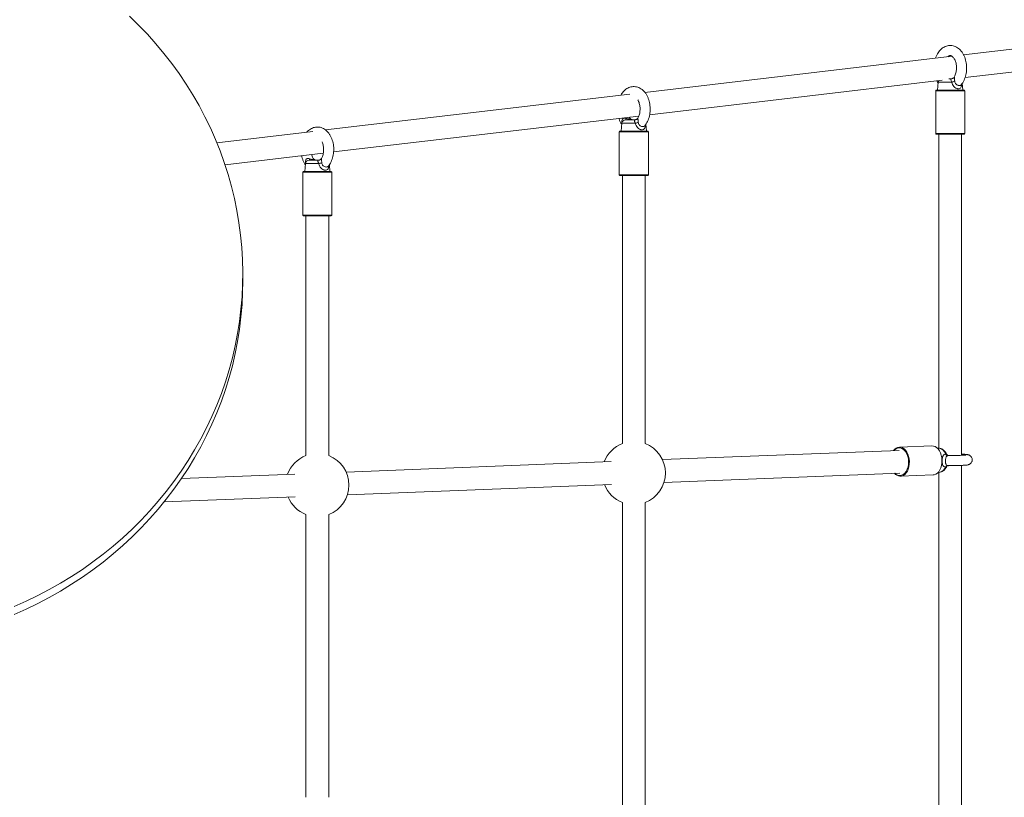
# Model space of a CAD drawing. Units: millimetres. Extents: x 126.9 to 183.3, y 119.1 to 189.1.
# Drawn here: x 174.9 to 178.8, y 155.2 to 158.3 of the extents above; entities that cross this region are included whole.
import ezdxf

# ---------------------------------------------------------------- set-up
doc = ezdxf.new("R2010")
doc.units = ezdxf.units.MM

msp = doc.modelspace()

# ---------------------------------------------------------------- linework, layer by layer
at = {"color": 7, "linetype": 'Continuous', "lineweight": 15}
for p, q in [((179.021159, 158.160651), (178.600905, 158.111194)), ((178.554995, 158.105791), (177.339881, 157.96279)), ((178.606504, 158.021231), (179.031678, 158.071268)), ((177.358638, 157.874377), (178.516344, 158.010622)), ((178.500661, 158.003455), (178.497922, 157.972148)), ((178.542654, 158.017147), (178.552096, 158.017147)), ((178.597922, 157.972148), (178.595559, 157.999156)), ((177.280709, 157.955826), (176.076896, 157.814155)), ((178.490422, 157.969647), (178.490422, 157.799647)), ((178.492922, 157.972148), (178.602922, 157.972148)), ((178.605422, 157.799647), (178.605422, 157.969647)), ((176.108521, 157.727256), (177.315862, 157.869342)), ((177.280157, 157.861147), (177.278231, 157.864914)), ((177.248833, 157.840956), (177.246094, 157.809649)), ((177.263776, 157.854648), (177.300268, 157.854648)), ((177.346094, 157.809649), (177.343731, 157.836657)), ((176.026977, 157.808281), (175.646828, 157.763544)), ((177.238594, 157.807148), (177.238594, 157.637148)), ((177.241094, 157.809649), (177.351094, 157.809649)), ((177.353594, 157.637148), (177.353594, 157.807148)), ((178.602922, 157.797149), (178.492922, 157.797149)), ((178.502922, 157.797149), (178.502922, 156.554792)), ((178.592922, 156.526948), (178.592922, 157.797149)), ((175.679036, 157.676712), (176.067708, 157.722452)), ((175.997006, 157.680955), (175.994267, 157.649649)), ((176.011949, 157.694648), (176.048441, 157.694648)), ((176.094267, 157.649649), (176.091904, 157.676657)), ((175.986767, 157.647148), (175.986767, 157.477148)), ((175.989267, 157.649649), (176.099267, 157.649649)), ((176.101767, 157.477148), (176.101767, 157.647148)), ((177.351094, 157.634647), (177.241094, 157.634647)), ((177.251094, 157.634647), (177.251094, 156.573566)), ((177.341094, 156.573566), (177.341094, 157.634647)), ((176.099267, 157.474647), (175.989267, 157.474647)), ((175.999267, 157.474647), (175.999267, 156.525753)), ((176.089267, 156.525753), (176.089267, 157.474647)), ((175.749333, 157.214058), (175.749333, 157.24484)), ((178.34517, 156.546383), (177.409387, 156.509765)), ((178.475496, 156.563993), (178.346577, 156.558948)), ((178.503848, 156.554723), (178.496493, 156.555284)), ((177.206843, 156.501837), (176.15809, 156.460796)), ((178.592922, 154.982379), (178.592922, 156.48691)), ((175.954674, 156.452838), (175.50687, 156.435311)), ((177.415489, 156.419933), (178.348689, 156.456454)), ((178.351074, 156.444038), (178.348825, 156.444052)), ((178.351074, 156.444038), (178.479993, 156.449082)), ((178.500245, 156.459406), (178.507533, 156.460541)), ((178.502922, 156.459823), (178.502922, 155.009473)), ((176.163286, 156.370931), (177.208403, 156.41183)), ((175.438115, 156.342552), (175.956921, 156.362856)), ((177.251094, 156.340328), (177.251094, 155.126336)), ((177.341094, 155.126336), (177.341094, 156.340328)), ((175.999267, 156.292513), (175.999267, 155.173586)), ((176.089267, 155.173586), (176.089267, 156.292513))]:
    msp.add_line(p, q, dxfattribs=at)
at = {"color": 8, "linetype": 'Continuous', "lineweight": 15}
for p, q in [((178.500589, 158.008767), (178.500543, 158.006869)), ((178.501006, 158.003991), (178.500543, 158.006869)), ((178.501262, 158.006542), (178.500543, 158.006869)), ((178.553799, 158.003455), (178.500661, 158.003455)), ((178.605422, 157.969647), (178.490422, 157.969647)), ((177.249179, 157.84149), (177.248715, 157.84437)), ((177.249434, 157.844043), (177.248715, 157.84437)), ((177.301971, 157.840956), (177.248833, 157.840956)), ((177.353594, 157.807148), (177.238594, 157.807148)), ((178.490422, 157.799647), (178.605422, 157.799647)), ((175.997351, 157.681492), (175.996888, 157.68437)), ((175.997607, 157.684043), (175.996888, 157.68437)), ((176.050144, 157.680955), (175.997006, 157.680955)), ((176.101767, 157.647148), (175.986767, 157.647148)), ((177.238594, 157.637148), (177.353594, 157.637148)), ((175.986767, 157.477148), (176.101767, 157.477148)), ((178.541222, 156.486252), (178.538482, 156.486319))]:
    msp.add_line(p, q, dxfattribs=at)
at = {"color": 7, "linetype": 'Continuous', "lineweight": 15, "flags": 128}
for points in [[(175.30109, 158.264494), (175.337197, 158.229261), (175.372013, 158.1929), (175.4055, 158.155454), (175.437618, 158.116963), (175.468332, 158.077472), (175.497605, 158.037026), (175.525405, 157.995675), (175.551699, 157.953461), (175.576457, 157.910436), (175.599652, 157.866648), (175.621256, 157.822147), (175.641244, 157.776983), (175.659594, 157.731212), (175.676284, 157.68488), (175.691297, 157.638047), (175.704613, 157.590762), (175.716219, 157.54308), (175.7261, 157.495056), (175.734245, 157.446745), (175.740646, 157.398205), (175.745294, 157.349487), (175.748185, 157.300649), (175.749315, 157.251747), (175.748683, 157.202838), (175.746289, 157.153979), (175.742137, 157.10522), (175.73623, 157.056623), (175.728577, 157.008243), (175.719185, 156.960133), (175.708065, 156.912349), (175.69523, 156.864946), (175.680695, 156.817978), (175.664477, 156.771501), (175.646594, 156.725565), (175.627066, 156.680224), (175.605916, 156.635533), (175.583168, 156.591538), (175.558849, 156.548291), (175.532985, 156.505843), (175.505607, 156.464243), (175.476747, 156.423536), (175.446437, 156.383772), (175.414711, 156.344994), (175.381607, 156.307247), (175.347162, 156.270576), (175.311416, 156.235021), (175.27441, 156.200624), (175.236186, 156.167424), (175.196787, 156.135457), (175.15626, 156.104763), (175.11465, 156.075376), (175.072006, 156.047328), (175.028376, 156.020654), (174.983809, 155.995381), (174.938358, 155.971542), (174.892074, 155.949162), (174.845011, 155.928267)], [(175.749333, 157.214058), (175.748683, 157.172058), (175.746289, 157.123197), (175.742137, 157.07444), (175.73623, 157.025841), (175.728577, 156.977461), (175.719185, 156.92935), (175.708065, 156.881567), (175.69523, 156.834164), (175.680695, 156.787198), (175.664477, 156.740718), (175.646594, 156.694785), (175.627066, 156.649442), (175.605916, 156.604751), (175.583168, 156.560755), (175.558849, 156.517509), (175.532985, 156.475063), (175.505607, 156.433461), (175.476747, 156.392756), (175.446437, 156.35299), (175.414711, 156.314214), (175.381607, 156.276467), (175.347162, 156.239794), (175.311416, 156.204241), (175.27441, 156.169842), (175.236186, 156.136642), (175.196787, 156.104675), (175.15626, 156.073981), (175.11465, 156.044593), (175.072006, 156.016546), (175.028376, 155.989872), (174.983809, 155.964599), (174.938358, 155.94076), (174.892074, 155.918379), (174.845011, 155.897484)], [(178.479993, 156.449082), (178.484437, 156.449667), (178.490914, 156.452063), (178.496969, 156.456211), (178.502405, 156.461976), (178.507049, 156.469172), (178.51075, 156.477571), (178.513391, 156.4869), (178.514887, 156.496859), (178.515188, 156.507133), (178.514286, 156.517385), (178.51221, 156.527289), (178.509025, 156.536525), (178.504836, 156.544798), (178.499775, 156.551841), (178.494007, 156.557429), (178.487716, 156.56138), (178.481104, 156.563569), (178.475496, 156.563993)]]:
    msp.add_lwpolyline(points, dxfattribs=at)
at = {"color": 8, "linetype": 'Continuous', "lineweight": 15, "flags": 128}
for points in [[(178.370563, 156.541482), (178.368002, 156.544753), (178.362485, 156.550096), (178.356467, 156.553877), (178.350143, 156.55597), (178.343716, 156.556311), (178.337391, 156.554888), (178.331374, 156.551745), (178.325856, 156.546984), (178.324593, 156.54558)], [(178.346577, 156.558948), (178.352185, 156.558524), (178.358797, 156.556335), (178.365088, 156.552384), (178.370856, 156.546796), (178.375916, 156.539753), (178.380106, 156.53148), (178.38329, 156.522244), (178.385367, 156.51234), (178.386269, 156.502088), (178.385967, 156.491814), (178.384472, 156.481855), (178.381831, 156.472526), (178.378129, 156.464127), (178.373485, 156.456931), (178.368049, 156.451166), (178.361995, 156.447018), (178.355518, 156.444622), (178.351074, 156.444038)]]:
    msp.add_lwpolyline(points, dxfattribs=at)
at = {"color": 7, "linetype": 'Continuous', "lineweight": 15}
for centre, radius, start, end in [((178.515604, 158.002148), 0.015, 152.98463, 175), ((178.49221, 158.236841), 0.241376, 284.782884, 287.68235), ((178.492922, 157.969648), 0.0025, 90, 180), ((178.602922, 157.969648), 0.0025, 0, 90), ((177.263776, 157.839648), 0.015, 90, 175), ((177.341599, 157.859523), 0.076708, 179.327767, 183.643401), ((177.281422, 157.860728), 0.006097, 211.813033, 265.708841), ((177.285645, 157.864241), 0.009595, 224.515629, 268.836591), ((177.291944, 157.869369), 0.014721, 217.425913, 269.909744), ((177.241994, 158.068808), 0.235614, 284.747289, 287.717701), ((177.241094, 157.807148), 0.0025, 90, 180), ((177.351094, 157.807148), 0.0025, 0, 90), ((178.492922, 157.799648), 0.0025, 180, 270), ((178.602922, 157.799648), 0.0025, 270, 0), ((176.011949, 157.679648), 0.015, 90, 175), ((176.089802, 157.699521), 0.076738, 179.32714, 183.641073), ((176.029599, 157.700735), 0.006105, 211.851108, 265.672368), ((176.033823, 157.704254), 0.009608, 224.547936, 268.805218), ((176.040121, 157.709378), 0.014731, 217.444255, 269.891402), ((175.989486, 157.911148), 0.238051, 284.762285, 287.702315), ((175.989267, 157.647148), 0.0025, 90, 180), ((176.099267, 157.647148), 0.0025, 0, 90), ((177.241094, 157.637148), 0.0025, 180, 270), ((177.351094, 157.637148), 0.0025, 270, 0), ((175.989267, 157.477148), 0.0025, 180, 270), ((176.099267, 157.477148), 0.0025, 270, 0), ((177.296094, 156.456947), 0.125, 111.100196, 159.486948), ((177.296094, 156.456947), 0.125, 0, 68.899804), ((178.348944, 156.528821), 0.03022, 94.493198, 146.395608), ((178.308142, 156.49996), 0.07497, 329.562824, 33.631261), ((176.044267, 156.409133), 0.125, 111.100196, 160.06914), ((176.044267, 156.409133), 0.125, 0, 68.899804), ((178.541301, 156.539424), 0.014183, 210.408963, 258.536834), ((178.540214, 156.473446), 0.012989, 97.659533, 149.093541), ((177.296094, 156.456947), 0.125, 291.100196, 0), ((178.35214, 156.476052), 0.032171, 219.438193, 264.08537), ((176.044267, 156.409133), 0.125, 291.100196, 0), ((177.296094, 156.456947), 0.125, 201.705567, 248.899804), ((176.044267, 156.409133), 0.125, 202.277213, 248.899804)]:
    msp.add_arc(centre, radius, start, end, dxfattribs=at)
at = {"color": 8, "linetype": 'Continuous', "lineweight": 15}
for centre, radius, start, end in [((178.498035, 156.522812), 0.032436, 16.906755, 79.676679), ((178.346128, 156.477115), 0.030649, 271.497419, 330.410155), ((178.500458, 156.489959), 0.030257, 283.524502, 341.018574), ((178.349831, 156.476316), 0.02998, 223.580252, 264.446594)]:
    msp.add_arc(centre, radius, start, end, dxfattribs=at)
at = {"color": 7, "linetype": 'Continuous', "lineweight": 15}
for points, knots in [([(178.591446, 157.993446), (178.593398, 157.996009), (178.597459, 158.001342), (178.602463, 158.010719), (178.606681, 158.021101), (178.609831, 158.032213), (178.611893, 158.043798), (178.612835, 158.055661), (178.612647, 158.067598), (178.611328, 158.079417), (178.608883, 158.090926), (178.605323, 158.101938), (178.600664, 158.112263), (178.594939, 158.121701), (178.588204, 158.130024), (178.580579, 158.137006), (178.572246, 158.142447), (178.563441, 158.146204), (178.554426, 158.148248), (178.545428, 158.1486), (178.536637, 158.147357), (178.528193, 158.144599), (178.520191, 158.140412), (178.512707, 158.134854), (178.50583, 158.127967), (178.499641, 158.119833), (178.494371, 158.110511), (178.49096, 158.103159), (178.489655, 158.098788), (178.489443, 158.098076)], [0, 0, 0, 0, 0.03590268, 0.07468786, 0.11382778, 0.15306791, 0.19227844, 0.23146414, 0.27066327, 0.30992967, 0.34932798, 0.38891904, 0.42874614, 0.46879859, 0.50886795, 0.54859988, 0.58755162, 0.62538504, 0.66205583, 0.69779918, 0.73303224, 0.76812599, 0.80352726, 0.83963175, 0.8766599, 0.91462295, 0.95329794, 0.99239325, 1, 1, 1, 1]), ([(178.538518, 158.103853), (178.539285, 158.104549), (178.541228, 158.106314), (178.544009, 158.107688), (178.5468, 158.108467), (178.549281, 158.108426), (178.552138, 158.107604), (178.555321, 158.105773), (178.558787, 158.102744), (178.56234, 158.098361), (178.565711, 158.092606), (178.568591, 158.085775), (178.570817, 158.078057), (178.572265, 158.069694), (178.57285, 158.060963), (178.572533, 158.052173), (178.57133, 158.04363), (178.569302, 158.035687), (178.566762, 158.028856), (178.564741, 158.025285), (178.563824, 158.023665)], [0, 0, 0, 0, 0.03650732, 0.09256535, 0.15281503, 0.22367357, 0.28525877, 0.34074292, 0.39354035, 0.44968137, 0.5050247, 0.56038954, 0.61613016, 0.67230718, 0.72880019, 0.78543667, 0.84198021, 0.8981699, 0.95380566, 1, 1, 1, 1]), ([(178.563775, 158.023723), (178.563542, 158.023268), (178.562797, 158.021812), (178.560203, 158.019463), (178.556375, 158.017652), (178.553176, 158.01688), (178.551563, 158.017203), (178.551414, 158.017233)], [0, 0, 0, 0, 0.12364909, 0.39559981, 0.67930656, 0.97032208, 1, 1, 1, 1]), ([(177.339618, 157.830947), (177.34157, 157.833511), (177.345631, 157.838843), (177.350636, 157.848218), (177.354852, 157.858602), (177.358004, 157.869712), (177.360066, 157.881299), (177.361007, 157.893161), (177.360819, 157.905098), (177.3595, 157.916916), (177.357055, 157.928425), (177.353495, 157.939437), (177.348838, 157.949764), (177.34311, 157.9592), (177.336377, 157.967525), (177.328752, 157.974508), (177.320417, 157.979945), (177.311614, 157.983707), (177.302598, 157.985745), (177.2936, 157.986103), (177.28481, 157.984855), (177.276365, 157.982098), (177.268365, 157.977913), (177.260874, 157.97236), (177.254025, 157.965444), (177.248576, 157.958494), (177.245829, 157.953503), (177.24478, 157.951599)], [0, 0, 0, 0, 0.03827347, 0.07961482, 0.12134752, 0.16317215, 0.20498101, 0.24675524, 0.28853547, 0.33040405, 0.37239691, 0.41460329, 0.45706843, 0.4997603, 0.54248237, 0.58483889, 0.62635985, 0.66669505, 0.70578698, 0.74389177, 0.78145431, 0.81886514, 0.85660285, 0.8950913, 0.9345718, 0.97503572, 1, 1, 1, 1]), ([(178.494955, 158.008104), (178.496447, 158.005106), (178.498046, 158.001896), (178.500134, 157.999201), (178.500273, 157.999023)], [0, 0, 0, 0, 0.93362297, 1, 1, 1, 1]), ([(178.553799, 158.003455), (178.553394, 158.004428), (178.552382, 158.00686), (178.550919, 158.01051), (178.550169, 158.013154), (178.549963, 158.015088), (178.550225, 158.016761), (178.551404, 158.017005), (178.552096, 158.017147)], [0, 0, 0, 0, 0.13666709, 0.34132196, 0.53875407, 0.59290698, 0.7615004, 1, 1, 1, 1]), ([(177.311604, 157.933703), (177.312354, 157.932487), (177.314233, 157.929437), (177.316754, 157.923244), (177.318992, 157.915566), (177.320437, 157.907192), (177.321023, 157.898463), (177.320705, 157.889671), (177.319503, 157.881129), (177.317474, 157.873188), (177.314935, 157.866355), (177.312914, 157.862785), (177.311997, 157.861167)], [0, 0, 0, 0, 0.06905739, 0.17320862, 0.27801872, 0.38367502, 0.48995431, 0.5964747, 0.70282041, 0.80847654, 0.91313512, 1, 1, 1, 1]), ([(176.08779, 157.670947), (176.089743, 157.67351), (176.093803, 157.678843), (176.098809, 157.688218), (176.103025, 157.698602), (176.106176, 157.709713), (176.108238, 157.721299), (176.10918, 157.73316), (176.108992, 157.745098), (176.107673, 157.756916), (176.105227, 157.768425), (176.101668, 157.779437), (176.09701, 157.789764), (176.091282, 157.799199), (176.084549, 157.807525), (176.076924, 157.814508), (176.06859, 157.819944), (176.059787, 157.823706), (176.050771, 157.825744), (176.041772, 157.826104), (176.032984, 157.824853), (176.024534, 157.822104), (176.016546, 157.817901), (176.009031, 157.812412), (176.004631, 157.807745), (176.00241, 157.805389)], [0, 0, 0, 0, 0.040963246, 0.085209978, 0.129875765, 0.174648082, 0.219386008, 0.26409622, 0.308812691, 0.353623469, 0.398567496, 0.443740049, 0.489189765, 0.534882871, 0.580605991, 0.625939591, 0.670379766, 0.713549638, 0.755388414, 0.796169853, 0.836372666, 0.87640992, 0.916803631, 0.957998158, 1, 1, 1, 1]), ([(177.237185, 157.860084), (177.237472, 157.859091), (177.238841, 157.854356), (177.242474, 157.846619), (177.24598, 157.839721), (177.248307, 157.836701), (177.248445, 157.836521)], [0, 0, 0, 0, 0.11369026, 0.54196878, 0.97273654, 1, 1, 1, 1]), ([(177.264897, 157.860423), (177.263452, 157.860822), (177.260869, 157.861537), (177.257489, 157.861236), (177.254619, 157.860166), (177.252624, 157.858639), (177.250367, 157.855788), (177.249354, 157.853279), (177.248454, 157.849107), (177.248591, 157.84662), (177.248715, 157.84437)], [0, 0, 0, 0, 0.16009672, 0.28632378, 0.3527363, 0.48472249, 0.5466678, 0.73968376, 0.7644658, 1, 1, 1, 1]), ([(177.264897, 157.860423), (177.266096, 157.860032), (177.269124, 157.859047), (177.273074, 157.857967), (177.275588, 157.857607), (177.276241, 157.857514)], [0, 0, 0, 0, 0.32701616, 0.82518455, 1, 1, 1, 1]), ([(177.276241, 157.857514), (177.276813, 157.857462), (177.277833, 157.857369), (177.278507, 157.85747), (177.278804, 157.857514)], [0, 0, 0, 0, 0.56021512, 1, 1, 1, 1]), ([(177.278804, 157.857514), (177.279195, 157.857633), (177.279762, 157.857805), (177.280596, 157.858664), (177.280413, 157.859602), (177.280253, 157.860423)], [0, 0, 0, 0, 0.21761778, 0.31593833, 1, 1, 1, 1]), ([(177.291479, 157.854813), (177.291067, 157.854778), (177.289136, 157.854616), (177.285909, 157.85581), (177.282614, 157.857969), (177.280748, 157.859981), (177.280245, 157.861014), (177.280171, 157.861167)], [0, 0, 0, 0, 0.08704588, 0.40814747, 0.69186249, 0.95452854, 1, 1, 1, 1]), ([(177.301971, 157.840956), (177.301566, 157.841929), (177.300555, 157.84436), (177.299091, 157.84801), (177.298342, 157.850652), (177.298136, 157.85259), (177.298397, 157.854262), (177.299577, 157.854505), (177.300268, 157.854648)], [0, 0, 0, 0, 0.13667154, 0.34125526, 0.53867723, 0.59291399, 0.76149043, 1, 1, 1, 1]), ([(177.311947, 157.861221), (177.311714, 157.860767), (177.310969, 157.859313), (177.308375, 157.856965), (177.304548, 157.855146), (177.30135, 157.854388), (177.299736, 157.854703), (177.299587, 157.854732)], [0, 0, 0, 0, 0.12356333, 0.395532779, 0.679334648, 0.970337003, 1, 1, 1, 1]), ([(176.062888, 157.767752), (176.063556, 157.766253), (176.065215, 157.762532), (176.067148, 157.755534), (176.068614, 157.747201), (176.069194, 157.738461), (176.068878, 157.729672), (176.067675, 157.721128), (176.065646, 157.713187), (176.063108, 157.706355), (176.061086, 157.702785), (176.060169, 157.701166)], [0, 0, 0, 0, 0.0787868, 0.19559141, 0.31330908, 0.43169109, 0.55040573, 0.66889126, 0.78661083, 0.90322171, 1, 1, 1, 1]), ([(175.982113, 157.712379), (175.982365, 157.710984), (175.983319, 157.705705), (175.986103, 157.69698), (175.990574, 157.686578), (175.994154, 157.67972), (175.996479, 157.676701), (175.996618, 157.676521)], [0, 0, 0, 0, 0.10441923, 0.39502802, 0.68735322, 0.98138408, 1, 1, 1, 1]), ([(176.028329, 157.701147), (176.027307, 157.703036), (176.025206, 157.706918), (176.023085, 157.712456), (176.022259, 157.716097), (176.022036, 157.717078)], [0, 0, 0, 0, 0.40891588, 0.84063343, 1, 1, 1, 1]), ([(176.013069, 157.700422), (176.011625, 157.700822), (176.009042, 157.701536), (176.005662, 157.701236), (176.002792, 157.700165), (176.000797, 157.698639), (175.998539, 157.695787), (175.997526, 157.693278), (175.996626, 157.689107), (175.996764, 157.68662), (175.996888, 157.68437)], [0, 0, 0, 0, 0.16009244, 0.286324523, 0.35273698, 0.484723056, 0.546668305, 0.739685237, 0.764468338, 1, 1, 1, 1]), ([(176.013069, 157.700422), (176.014269, 157.700033), (176.017297, 157.699051), (176.021246, 157.697967), (176.023761, 157.697607), (176.024414, 157.697514)], [0, 0, 0, 0, 0.32695386, 0.82517059, 1, 1, 1, 1]), ([(176.024414, 157.697514), (176.024985, 157.697462), (176.026006, 157.697369), (176.02668, 157.697469), (176.026976, 157.697514)], [0, 0, 0, 0, 0.560173474, 1, 1, 1, 1]), ([(176.026976, 157.697514), (176.027367, 157.697632), (176.027934, 157.697804), (176.028769, 157.698663), (176.028586, 157.699602), (176.028426, 157.700422)], [0, 0, 0, 0, 0.21765271, 0.31597136, 1, 1, 1, 1]), ([(176.039651, 157.694812), (176.039239, 157.694778), (176.037308, 157.694615), (176.034081, 157.695811), (176.030786, 157.697967), (176.028922, 157.699985), (176.028418, 157.701015), (176.028343, 157.701166)], [0, 0, 0, 0, 0.08703749, 0.40815078, 0.69186094, 0.95463566, 1, 1, 1, 1]), ([(176.050144, 157.680955), (176.049739, 157.681929), (176.048728, 157.68436), (176.047263, 157.688008), (176.046515, 157.690655), (176.046308, 157.692588), (176.04657, 157.694262), (176.047749, 157.694505), (176.048441, 157.694648)], [0, 0, 0, 0, 0.136669496, 0.341250158, 0.538743078, 0.592918044, 0.761491957, 1, 1, 1, 1]), ([(176.06012, 157.701221), (176.059887, 157.700767), (176.059141, 157.699313), (176.056548, 157.696965), (176.052721, 157.695146), (176.049521, 157.694388), (176.047908, 157.694702), (176.047759, 157.694731)], [0, 0, 0, 0, 0.12356443, 0.39552294, 0.67931942, 0.97032465, 1, 1, 1, 1]), ([(178.532628, 156.532658), (178.532437, 156.53308), (178.53107, 156.536107), (178.527882, 156.540917), (178.52283, 156.546483), (178.517229, 156.550666), (178.511164, 156.553369), (178.506505, 156.554709), (178.503959, 156.554637), (178.503558, 156.554626)], [0, 0, 0, 0, 0.03418886, 0.24492436, 0.43499129, 0.61823172, 0.79501856, 0.96769831, 1, 1, 1, 1]), ([(178.529069, 156.480117), (178.529058, 156.480119), (178.526822, 156.480435), (178.522911, 156.481659), (178.518905, 156.486155), (178.516607, 156.492902), (178.515644, 156.500949), (178.515668, 156.507077), (178.515928, 156.51095), (178.516346, 156.515235), (178.517678, 156.521771), (178.521022, 156.528099), (178.525189, 156.531119), (178.528189, 156.53199), (178.529069, 156.532245)], [0, 0, 0, 0, 0.00063846, 0.12713963, 0.2449965, 0.35090865, 0.45700607, 0.54912342, 0.56407673, 0.59687867, 0.70655056, 0.82494064, 0.9486549, 1, 1, 1, 1]), ([(178.538482, 156.525524), (178.537735, 156.525333), (178.535538, 156.524772), (178.533565, 156.523453), (178.531519, 156.520969), (178.530114, 156.517471), (178.529535, 156.512738), (178.529248, 156.507744), (178.529218, 156.502549), (178.529622, 156.496349), (178.530786, 156.491241), (178.533398, 156.487516), (178.536734, 156.48673), (178.538482, 156.486319)], [0, 0, 0, 0, 0.05112806, 0.15043527, 0.16851642, 0.28304612, 0.39629091, 0.43123028, 0.54647647, 0.65892354, 0.76514904, 0.87691995, 1, 1, 1, 1]), ([(178.542648, 156.526125), (178.542405, 156.526119), (178.541543, 156.526096), (178.53869, 156.526768), (178.535383, 156.528848), (178.53325, 156.531247), (178.53278, 156.532539), (178.532723, 156.532696)], [0, 0, 0, 0, 0.099999267, 0.35440403, 0.651073163, 0.957733857, 1, 1, 1, 1]), ([(178.541221, 156.486092), (178.541841, 156.486089), (178.545954, 156.486066), (178.553673, 156.486087), (178.564087, 156.486175), (178.574122, 156.486337), (178.583547, 156.486563), (178.59218, 156.486859), (178.599864, 156.487211), (178.6065, 156.487632), (178.612192, 156.488147), (178.615907, 156.488646), (178.619149, 156.489383), (178.621709, 156.490208), (178.624729, 156.491636), (178.628016, 156.493964), (178.631125, 156.497346), (178.633554, 156.501752), (178.634849, 156.506879), (178.634755, 156.512231), (178.633333, 156.51715), (178.630983, 156.521205), (178.628177, 156.524272), (178.625237, 156.526456), (178.622442, 156.5279), (178.619978, 156.528794), (178.617698, 156.529385), (178.614954, 156.529899), (178.611285, 156.530364), (178.606, 156.53082), (178.599874, 156.531207), (178.595107, 156.531412), (178.592922, 156.531506)], [0, 0, 0, 0, 0.00881171, 0.0584618, 0.10811914, 0.15781934, 0.20761967, 0.25760488, 0.30793139, 0.35892222, 0.41143593, 0.46887811, 0.49169548, 0.51064618, 0.52924696, 0.54932302, 0.57167003, 0.59572966, 0.62087029, 0.64637141, 0.67122221, 0.69324024, 0.71321641, 0.73151045, 0.74849459, 0.76563154, 0.78537355, 0.81210798, 0.85778027, 0.90926579, 0.95840041, 1, 1, 1, 1]), ([(178.609052, 156.528116), (178.609017, 156.528109), (178.608928, 156.528093), (178.607471, 156.527891), (178.604708, 156.527631), (178.600307, 156.527307), (178.594369, 156.526994), (178.587065, 156.526696), (178.578649, 156.526448), (178.569376, 156.526257), (178.559504, 156.526129), (178.550528, 156.526071), (178.544935, 156.526086), (178.542765, 156.526092)], [0, 0, 0, 0, 0.04090844, 0.10697218, 0.18915283, 0.28393737, 0.38630731, 0.49261387, 0.60088713, 0.71018258, 0.82002266, 0.93015112, 1, 1, 1, 1]), ([(178.507809, 156.460679), (178.509691, 156.461066), (178.513744, 156.461899), (178.519455, 156.464931), (178.524802, 156.469235), (178.529259, 156.474384), (178.531446, 156.478443), (178.532463, 156.480332)], [0, 0, 0, 0, 0.17897447, 0.38535863, 0.59482205, 0.81150029, 1, 1, 1, 1]), ([(178.532549, 156.48028), (178.532562, 156.480315), (178.53293, 156.481317), (178.534893, 156.483628), (178.537886, 156.485514), (178.540547, 156.486081), (178.541039, 156.486068), (178.54119, 156.486064)], [0, 0, 0, 0, 0.01134433, 0.3182243, 0.64803216, 0.89124594, 1, 1, 1, 1])]:
    msp.add_open_spline(points, degree=3, knots=knots, dxfattribs=at)
at = {"color": 8, "linetype": 'Continuous', "lineweight": 15}
for points, knots in [([(178.565526, 158.006869), (178.565398, 158.008242), (178.565089, 158.011575), (178.564545, 158.016266), (178.564241, 158.019536), (178.564081, 158.021788), (178.564025, 158.02306), (178.564027, 158.023867), (178.563986, 158.023691), (178.563963, 158.023592)], [0, 0, 0, 0, 0.17317718, 0.4201545, 0.59462991, 0.64626834, 0.81255499, 0.89502228, 1, 1, 1, 1]), ([(178.593223, 157.995914), (178.593215, 157.995048), (178.593179, 157.991023), (178.591869, 157.985244), (178.588541, 157.979604), (178.583375, 157.976945), (178.578697, 157.977008), (178.5755, 157.977731), (178.571844, 157.978861), (178.565701, 157.982355), (178.558922, 157.9897), (178.555286, 157.997276), (178.554136, 158.002053), (178.553799, 158.003455)], [0, 0, 0, 0, 0.03568334, 0.16590258, 0.28289739, 0.40012312, 0.50187389, 0.51840807, 0.55464882, 0.67582721, 0.80660757, 0.94327511, 1, 1, 1, 1]), ([(178.565526, 158.006869), (178.565643, 158.005892), (178.565987, 158.003016), (178.567269, 157.999937), (178.569773, 157.996271), (178.573345, 157.993067), (178.577731, 157.991154), (178.581978, 157.990118), (178.58595, 157.990043), (178.58952, 157.991148), (178.590842, 157.992951), (178.591291, 157.993563)], [0, 0, 0, 0, 0.07128924, 0.20986064, 0.23511339, 0.3948801, 0.55289384, 0.60164647, 0.76247412, 0.91932515, 1, 1, 1, 1]), ([(177.280051, 157.861095), (177.280059, 157.861109), (177.280075, 157.861136), (177.280197, 157.860647), (177.280253, 157.860423)], [0, 0, 0, 0, 0.53997361, 1, 1, 1, 1]), ([(177.341396, 157.833415), (177.341388, 157.832549), (177.341352, 157.828524), (177.340041, 157.822744), (177.336714, 157.817106), (177.331546, 157.814443), (177.326871, 157.814515), (177.323671, 157.815228), (177.320019, 157.816367), (177.313872, 157.819851), (177.307096, 157.827202), (177.303458, 157.834777), (177.302309, 157.839554), (177.301971, 157.840956)], [0, 0, 0, 0, 0.03568548, 0.16589849, 0.28289706, 0.40012155, 0.50187097, 0.51839402, 0.55464648, 0.67580832, 0.8066098, 0.94327592, 1, 1, 1, 1]), ([(177.313698, 157.84437), (177.313571, 157.845743), (177.313261, 157.849075), (177.312717, 157.853765), (177.312414, 157.857039), (177.312253, 157.859286), (177.312198, 157.860564), (177.312199, 157.861364), (177.312158, 157.86119), (177.312136, 157.861093)], [0, 0, 0, 0, 0.17308986, 0.42018181, 0.5946702, 0.64624087, 0.81257076, 0.89501876, 1, 1, 1, 1]), ([(177.313698, 157.84437), (177.313815, 157.843392), (177.314159, 157.840517), (177.315441, 157.837437), (177.317946, 157.833772), (177.321516, 157.830565), (177.325904, 157.828655), (177.33015, 157.827619), (177.334122, 157.827545), (177.337694, 157.828646), (177.339015, 157.830451), (177.339463, 157.831064)], [0, 0, 0, 0, 0.07134305, 0.20985698, 0.2351101, 0.39491178, 0.55289271, 0.60164468, 0.76246553, 0.91929896, 1, 1, 1, 1]), ([(176.028224, 157.701095), (176.028232, 157.701109), (176.028247, 157.701135), (176.028369, 157.700647), (176.028426, 157.700422)], [0, 0, 0, 0, 0.53991678, 1, 1, 1, 1]), ([(176.089568, 157.673414), (176.08956, 157.672549), (176.089524, 157.668524), (176.088214, 157.662745), (176.084885, 157.657104), (176.07972, 157.654446), (176.075042, 157.654509), (176.071845, 157.655232), (176.06819, 157.656362), (176.062045, 157.659853), (176.055268, 157.667201), (176.051631, 157.674776), (176.050481, 157.679554), (176.050144, 157.680955)], [0, 0, 0, 0, 0.03568297, 0.16590074, 0.28289476, 0.40012422, 0.50186886, 0.51840355, 0.55464255, 0.67580629, 0.80660928, 0.94327577, 1, 1, 1, 1]), ([(176.061871, 157.68437), (176.061743, 157.685742), (176.061434, 157.689075), (176.060889, 157.693765), (176.060586, 157.697038), (176.060425, 157.699286), (176.06037, 157.700564), (176.060371, 157.701364), (176.060331, 157.70119), (176.060308, 157.701092)], [0, 0, 0, 0, 0.17308623, 0.42017214, 0.59465578, 0.64622552, 0.81255134, 0.89502146, 1, 1, 1, 1]), ([(176.061871, 157.68437), (176.061988, 157.683392), (176.062331, 157.680516), (176.063614, 157.677437), (176.066119, 157.673772), (176.069689, 157.670564), (176.074077, 157.668654), (176.078322, 157.667619), (176.082295, 157.667543), (176.085865, 157.668649), (176.087187, 157.670451), (176.087636, 157.671063)], [0, 0, 0, 0, 0.07134396, 0.20986203, 0.2351178, 0.39491953, 0.55290364, 0.60166104, 0.76247603, 0.9193264, 1, 1, 1, 1]), ([(178.529069, 156.532245), (178.529584, 156.532524), (178.53087, 156.533218), (178.532111, 156.533572), (178.532409, 156.532868), (178.53252, 156.532608)], [0, 0, 0, 0, 0.29615251, 0.73946581, 1, 1, 1, 1]), ([(178.538482, 156.525524), (178.539549, 156.525755), (178.54119, 156.526111), (178.542356, 156.525982), (178.542764, 156.525937)], [0, 0, 0, 0, 0.650212149, 1, 1, 1, 1]), ([(178.532496, 156.480313), (178.53218, 156.479939), (178.531523, 156.479161), (178.529909, 156.47979), (178.529069, 156.480117)], [0, 0, 0, 0, 0.47995903, 1, 1, 1, 1])]:
    msp.add_open_spline(points, degree=3, knots=knots, dxfattribs=at)

doc.saveas('drawing.dxf')
